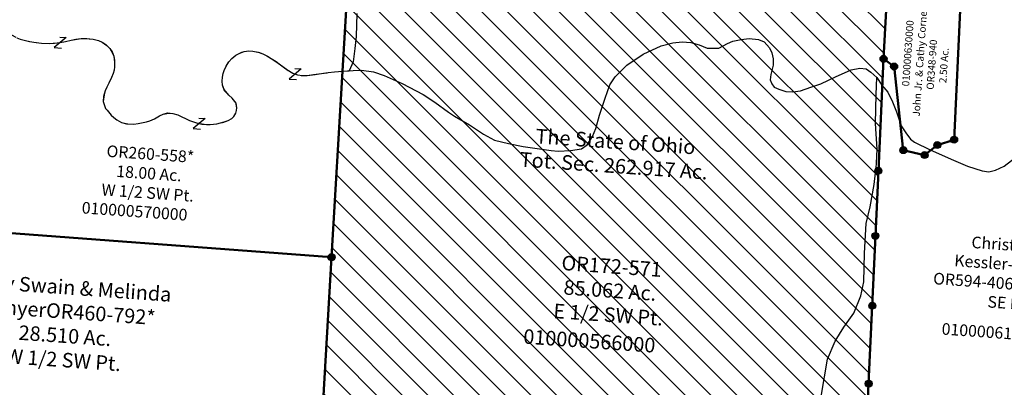
# Model space of a CAD drawing. Units: feet. Extents: x 1930185 to 1966439, y 498042 to 532664.
# Drawn here: x 1932734 to 1936116, y 522645 to 523908 of the extents above; entities that cross this region are included whole.
import ezdxf

# ---------------------------------------------------------------- set-up
doc = ezdxf.new("R2010")
doc.units = ezdxf.units.FT
doc.header["$MEASUREMENT"] = 0
doc.linetypes.add('ACAD_ISO08W100', pattern=[36, 24, -3, 6, -3])
for name, color, linetype in [('MONUMENT IRON PIN', 7, 'CONTINUOUS'), ('OWNER', 7, 'CONTINUOUS'), ('PARCEL NUMBER', 211, 'CONTINUOUS'), ('TIE-IN', 7, 'CONTINUOUS'), ('TRACT LINE', 5, 'ACAD_ISO08W100'), ('WATER STREAM & RIVER', 4, 'CONTINUOUS')]:
    doc.layers.add(name, color=color, linetype=linetype)
doc.layers.add('MONUMENT IRON PIN HATCH', color=7, linetype='CONTINUOUS', true_color=0xffffff)
doc.layers.add('PROPERTY LINE', color=1, linetype='CONTINUOUS', lineweight=50)
doc.layers.add('STATE HATCH', color=30, linetype='CONTINUOUS', lineweight=9)
doc.styles.get("Standard").update_dxf_attribs({"font": 'romans.shx', "height": 40, "bigfont": '@extfont2.shx'})

msp = doc.modelspace()

# ---------------------------------------------------------------- hatches: boundary and pattern name
at = {"layer": 'MONUMENT IRON PIN HATCH', "ltscale": 10}
h = msp.add_hatch(color=256, dxfattribs=at)
h.dxf.hatch_style = 1
edge = h.paths.add_edge_path()
edge.add_arc((1935701, 523773.3), 12, 0, 360)
h = msp.add_hatch(color=256, dxfattribs=at)
h.dxf.hatch_style = 1
edge = h.paths.add_edge_path()
edge.add_arc((1935737.5, 523746.9), 12, 0, 360)
h = msp.add_hatch(color=256, dxfattribs=at)
h.dxf.hatch_style = 1
edge = h.paths.add_edge_path()
edge.add_arc((1935885.6, 523477), 12, 0, 360)
h = msp.add_hatch(color=256, dxfattribs=at)
h.dxf.hatch_style = 1
edge = h.paths.add_edge_path()
edge.add_arc((1935943.5, 523495.4), 12, 0, 360)
h = msp.add_hatch(color=256, dxfattribs=at)
h.dxf.hatch_style = 1
edge = h.paths.add_edge_path()
edge.add_arc((1935769, 523459.6), 12, 0, 360)
h = msp.add_hatch(color=256, dxfattribs=at)
h.dxf.hatch_style = 1
edge = h.paths.add_edge_path()
edge.add_arc((1935842.2, 523442.6), 12, 0, 360)
h = msp.add_hatch(color=256, dxfattribs=at)
h.dxf.hatch_style = 1
edge = h.paths.add_edge_path()
edge.add_arc((1935683.4, 523388.9), 12, 0, 360)
h = msp.add_hatch(color=256, dxfattribs=at)
h.dxf.hatch_style = 1
edge = h.paths.add_edge_path()
edge.add_arc((1935673.1, 523164.8), 12, 0, 360)
h = msp.add_hatch(color=256, dxfattribs=at)
h.dxf.hatch_style = 1
edge = h.paths.add_edge_path()
edge.add_arc((1933804.9, 523091.7), 12, 0, 360)
h = msp.add_hatch(color=256, dxfattribs=at)
h.dxf.hatch_style = 1
edge = h.paths.add_edge_path()
edge.add_arc((1935662.2, 522924.9), 12, 0, 360)
h = msp.add_hatch(color=256, dxfattribs=at)
h.dxf.hatch_style = 1
edge = h.paths.add_edge_path()
edge.add_arc((1935649.9, 522657.3), 12, 0, 360)
at = {"layer": 'STATE HATCH', "ltscale": 10}
h = msp.add_hatch(dxfattribs=at)
h.set_pattern_fill('ANSI31', color=256, scale=500, angle=90, style=0)
h.paths.add_polyline_path([(1935577.8, 521542.7), (1935551.6, 521547.9), (1935529.5, 521549.8), (1935507.2, 521545), (1935479.2, 521516.6), (1935459.6, 521472.3), (1935447, 521433.6), (1935429.2, 521375.1), (1935407.1, 521317.1), (1935384.8, 521258.3), (1935377, 521207), (1935372.6, 521140.9), (1935362, 521090.3), (1935339.8, 521045.3), (1935311.2, 520985.3), (1935306.3, 520972.4), (1935524.8, 520962.5), (1935517.6, 520862.8), (1935510.8, 520763), (1935503, 520663.3), (1935496.2, 520563.5), (1935489, 520463.8), (1935481.9, 520364.1), (1935425.5, 519649.3), (1933618.2, 519778.8), (1932963.4, 519832.8), (1931774.7, 519918), (1931833.9, 520782.8), (1931858.7, 521136.1), (1931867.9, 521259.9), (1933678.3, 521083.9), (1933739.9, 522025.1), (1933764.2, 522398.8), (1933804.9, 523091.7), (1933842.4, 523731), (1933893.1, 524573.5), (1933895, 524603.4), (1934347.1, 524470.5), (1934504.1, 524424.9), (1934662, 524378.6), (1934850.8, 524323.3), (1935139.6, 524243.1), (1935428.4, 524159.4), (1935553.3, 524121.5), (1935716.5, 524069.4), (1935715.3, 524045.5), (1935701, 523773.3), (1935683.4, 523388.9), (1935673.1, 523164.8), (1935662.2, 522924.9), (1935649.9, 522657.3), (1935641, 522463.5), (1935632.5, 522276.8), (1935599.2, 521877.6)])

# ---------------------------------------------------------------- linework, layer by layer
at = {"layer": 'MONUMENT IRON PIN', "ltscale": 10}
for centre in [(1935701, 523773.3), (1935737.5, 523746.9), (1935885.6, 523477), (1935943.5, 523495.4), (1935769, 523459.6), (1935842.2, 523442.6), (1935683.4, 523388.9), (1935673.1, 523164.8), (1933804.9, 523091.7), (1935662.2, 522924.9), (1935649.9, 522657.3)]:
    msp.add_circle(centre, 12, dxfattribs=at)
at = {"layer": 'PROPERTY LINE'}
for points in [[(1933893.1, 524573.5), (1933842.4, 523731)], [(1935715.3, 524045.5), (1935701, 523773.3)], [(1935964.9, 523964.9), (1935943.5, 523495.4)], [(1935701, 523773.3), (1935683.4, 523388.9)], [(1935701, 523773.3), (1935737.5, 523746.9)], [(1933842.4, 523731), (1933804.9, 523091.7)], [(1935737.5, 523746.9), (1935769, 523459.6)], [(1935842.2, 523442.6), (1935885.6, 523477)], [(1935885.6, 523477), (1935943.5, 523495.4)], [(1935769, 523459.6), (1935842.2, 523442.6)], [(1935683.4, 523388.9), (1935673.1, 523164.8)], [(1932490.7, 523190.6), (1933804.9, 523091.7)], [(1935673.1, 523164.8), (1935662.2, 522924.9)], [(1933804.9, 523091.7), (1933764.2, 522398.8)], [(1935662.2, 522924.9), (1935649.9, 522657.3)], [(1935649.9, 522657.3), (1935641, 522463.5)]]:
    msp.add_lwpolyline(points, dxfattribs=at)
at = {"layer": 'STATE HATCH', "ltscale": 10, "flags": 128}
msp.add_lwpolyline([(1933764.2, 522398.8), (1933804.9, 523091.7), (1933842.4, 523731), (1933893.1, 524573.5), (1933895, 524603.4), (1934347.1, 524470.5), (1934504.1, 524424.9), (1934662, 524378.6), (1934850.8, 524323.3), (1935139.6, 524243.1), (1935428.4, 524159.4), (1935553.3, 524121.5), (1935716.5, 524069.4), (1935715.3, 524045.5), (1935701, 523773.3), (1935683.4, 523388.9), (1935673.1, 523164.8), (1935662.2, 522924.9), (1935649.9, 522657.3), (1935641, 522463.5)], dxfattribs=at)
at = {"layer": 'TIE-IN', "ltscale": 3}
for points in [[(1932871.1, 523848), (1932892.8, 523846.8), (1932851.8, 523811.7), (1932876.9, 523810.2)], [(1933679.2, 523740.1), (1933700.9, 523738.9), (1933659.8, 523703.8), (1933684.9, 523702.3)], [(1933349, 523569.8), (1933370.7, 523568.6), (1933329.6, 523533.5), (1933354.7, 523532)]]:
    msp.add_lwpolyline(points, dxfattribs=at)
at = {"layer": 'TRACT LINE', "ltscale": 15, "flags": 128}
msp.add_lwpolyline([(1932065.3, 524417.1), (1932098.7, 524421.2), (1932117.9, 524421.7), (1932141.5, 524418), (1932171.4, 524404), (1932184.3, 524394.1), (1932202.6, 524373.2), (1932202.6, 524373.2), (1932217.1, 524346.2), (1932230.1, 524318.1), (1932230.1, 524318.1), (1932242.8, 524293.4), (1932260.6, 524266.5), (1932274.2, 524252), (1932288.1, 524241.7), (1932314.9, 524228.6), (1932327, 524223), (1932339, 524216.7), (1932351.1, 524208.6), (1932363.3, 524198.1), (1932372, 524188.3), (1932379.8, 524176.6), (1932385.7, 524163.7), (1932388.7, 524150.3), (1932388.1, 524131.5), (1932383.6, 524113.7), (1932377.3, 524096.9), (1932372.4, 524084.8), (1932366.5, 524066.7), (1932364.3, 524046.2), (1932366.4, 524031), (1932370.6, 524019.7), (1932377.1, 524010.5), (1932385.1, 524003.9), (1932400.4, 523997.4), (1932422.7, 523994.3), (1932441, 523994.5), (1932467.7, 523997.7), (1932482.3, 524000.3), (1932506.9, 524005.4), (1932528.4, 524009.4), (1932549.9, 524011.5), (1932562, 524011.4), (1932578.5, 524009.5), (1932596.1, 524004.6), (1932611.2, 523997.1), (1932625.9, 523983.4), (1932633.8, 523968.6), (1932639, 523954.7), (1932645.8, 523936.4), (1932651.1, 523924.4), (1932658.2, 523910.8), (1932664.8, 523899.4), (1932671.6, 523889), (1932680.4, 523877.3), (1932689, 523868.1), (1932705.7, 523855.3), (1932720.7, 523847.3), (1932735.7, 523841.3), (1932758.9, 523834.8), (1932767.5, 523833), (1932782.5, 523830.5), (1932808.6, 523827.2), (1932834.6, 523825.8), (1932834.6, 523825.8), (1932853.3, 523826.6), (1932872.3, 523829.2), (1932890.7, 523832.9), (1932911, 523837.4), (1932931.6, 523841.2), (1932944.7, 523842.8), (1932957.1, 523843.4), (1932986.3, 523841.1), (1933004.2, 523836.2), (1933016.6, 523830.7), (1933029.8, 523822.4), (1933043.5, 523809), (1933050.8, 523797.4), (1933056.7, 523781.9), (1933059.5, 523767.2), (1933059.5, 523746.2), (1933057.7, 523734.8), (1933054.5, 523723.1), (1933046.9, 523704.7), (1933039.6, 523689.8), (1933032.8, 523675.7), (1933032.8, 523675.7), (1933027.8, 523663.8), (1933021.9, 523643.6), (1933020.8, 523626.8), (1933028.7, 523603.2), (1933038.8, 523589.5), (1933048, 523579.8), (1933056.7, 523571.9), (1933067.5, 523563.8), (1933083.2, 523555.1), (1933100.2, 523549.9), (1933125.6, 523548.9), (1933140.9, 523550.7), (1933169, 523556.4), (1933180.8, 523560.1), (1933196.8, 523567.4), (1933214.3, 523577.5), (1933226.2, 523583.4), (1933241, 523587.4), (1933259.5, 523586), (1933276.3, 523580.5), (1933290.3, 523574.2), (1933302.8, 523568), (1933317.4, 523561.2), (1933341, 523552.9), (1933359.3, 523549.2), (1933375.8, 523547.7), (1933387.6, 523547.7), (1933411.4, 523550.3), (1933431.2, 523554.9), (1933450.3, 523561.7), (1933462.1, 523568.6), (1933469.5, 523575.5), (1933475.9, 523586.3), (1933478.7, 523596.3), (1933479.5, 523605.2), (1933476.7, 523621.2), (1933468, 523634.4), (1933468, 523634.4), (1933452.1, 523648), (1933437.7, 523663.7), (1933430.7, 523682.4), (1933429.2, 523696.9), (1933429.9, 523710.4), (1933432.2, 523722.7), (1933436.8, 523736.5), (1933442.6, 523748.5), (1933452.6, 523763.3), (1933462.9, 523774.5), (1933476.3, 523785.4), (1933490, 523793.3), (1933504.4, 523798.5), (1933520.5, 523800.8), (1933534.3, 523800.1), (1933557.1, 523794.8), (1933568.4, 523790.6), (1933583.1, 523783.5), (1933597.9, 523774.8), (1933610.3, 523766.5), (1933629.5, 523752.3), (1933643.4, 523742), (1933655.9, 523733.5), (1933672.4, 523724.3), (1933688.3, 523718.4), (1933700.1, 523716.2), (1933721.1, 523716.2), (1933742.7, 523718.9), (1933770.2, 523723), (1933793.5, 523726.1), (1933809.3, 523727.9), (1933842.4, 523731)], dxfattribs=at)
at = {"layer": 'WATER STREAM & RIVER', "ltscale": 400}
for points in [[(1933891.4, 523928.5), (1933889.4, 523850.5), (1933885.3, 523808.4), (1933879.3, 523762.4), (1933864.9, 523732.4)], [(1932724.3, 523845.8), (1932735.7, 523841.3), (1932753.4, 523836.4), (1932767.5, 523833), (1932789.9, 523829.6), (1932808.6, 523827.2), (1932834.6, 523825.8), (1932862.8, 523827.9), (1932872.3, 523829.2), (1932890.7, 523832.9), (1932911, 523837.4), (1932926.5, 523840.3), (1932944.7, 523842.8), (1932964.8, 523842.8), (1932986.3, 523841.1), (1933004.2, 523836.2), (1933016.6, 523830.7), (1933033.2, 523819), (1933043.5, 523809), (1933052.4, 523793.2), (1933056.7, 523781.9), (1933059.5, 523762.3), (1933059.5, 523746.2), (1933057.7, 523734.8), (1933054.5, 523723.1), (1933048.9, 523709.5), (1933039.6, 523689.8), (1933032.8, 523675.7), (1933027.8, 523663.8), (1933023.5, 523649.3), (1933020.8, 523626.8), (1933028.7, 523603.2), (1933033.7, 523596.4), (1933048, 523579.8), (1933056.7, 523571.9), (1933067.5, 523563.8), (1933083.2, 523555.1), (1933105, 523549.7), (1933125.6, 523548.9), (1933140.9, 523550.7), (1933169, 523556.4), (1933180.8, 523560.1), (1933196.8, 523567.4), (1933214.3, 523577.5), (1933226.2, 523583.4), (1933245.6, 523587.1), (1933259.5, 523586), (1933276.3, 523580.5), (1933290.3, 523574.2), (1933302.8, 523568), (1933317.4, 523561.2), (1933341, 523552.9), (1933367.5, 523548.4), (1933375.8, 523547.7), (1933387.6, 523547.7), (1933411.4, 523550.3), (1933435.6, 523556.5), (1933450.3, 523561.7), (1933462.1, 523568.6), (1933469.5, 523575.5), (1933475.9, 523586.3), (1933478.7, 523596.3), (1933479.5, 523605.2), (1933476.7, 523621.2), (1933463.7, 523638), (1933452.1, 523648), (1933436.1, 523668.1), (1933430.7, 523682.4), (1933429.2, 523696.9), (1933429.9, 523710.4), (1933432.2, 523722.7), (1933436.8, 523736.5), (1933447.6, 523755.9), (1933452.6, 523763.3), (1933462.9, 523774.5), (1933476.3, 523785.4), (1933497.2, 523795.9), (1933504.4, 523798.5), (1933520.5, 523800.8), (1933534.3, 523800.1), (1933553.3, 523795.7), (1933568.4, 523790.6), (1933586.6, 523781.4), (1933597.9, 523774.8), (1933614.2, 523763.6), (1933629.5, 523752.3), (1933649.6, 523737.7), (1933660.1, 523731.1), (1933672.4, 523724.3), (1933688.3, 523718.4), (1933704.6, 523716.2), (1933721.1, 523716.2), (1933748.7, 523719.8), (1933777.4, 523724), (1933793.5, 523726.1), (1933815.3, 523728.5), (1933842.4, 523731), (1933843.8, 523731.1), (1933860.2, 523732.2), (1933864.9, 523732.4)], [(1933864.9, 523732.4), (1933879.3, 523733.1), (1933907.8, 523734.1), (1933949.3, 523728.4), (1933985.3, 523716.4), (1934047.3, 523688.3), (1934119.3, 523650.3), (1934159.2, 523624.3), (1934207.2, 523590.2), (1934227.2, 523576.2), (1934279.2, 523546.2), (1934327.2, 523514.1), (1934365.2, 523494.1), (1934413.2, 523482.1), (1934463.2, 523472.1), (1934559.2, 523458), (1934583.2, 523456), (1934625.2, 523457.9), (1934663.2, 523463.9), (1934683.2, 523477.9), (1934701.2, 523505.9), (1934713.2, 523533.9), (1934725.3, 523579.9), (1934745.3, 523637.9), (1934761.4, 523683.9), (1934779.4, 523711.9), (1934819.4, 523751.8), (1934875.4, 523789.8), (1934937.5, 523817.8), (1934977.5, 523827.8), (1935009.5, 523831.7), (1935039.5, 523829.7), (1935067.5, 523821.7), (1935095.5, 523809.7), (1935115.5, 523809.6), (1935135.5, 523809.6), (1935165.5, 523825.6), (1935183.5, 523833.6), (1935211.5, 523839.6), (1935239.5, 523843.6), (1935271.5, 523839.5), (1935291.5, 523831.5), (1935309.5, 523811.5), (1935317.5, 523793.5), (1935321.5, 523773.5), (1935321.5, 523751.5), (1935313.4, 523719.5), (1935311.4, 523701.5), (1935317.4, 523687.5), (1935325.4, 523675.5), (1935341.4, 523669.5), (1935365.4, 523661.5), (1935389.4, 523659.5), (1935415.4, 523663.4), (1935451.4, 523675.4), (1935485.4, 523687.4), (1935535.5, 523711.4), (1935589.5, 523735.3), (1935619.5, 523741.3), (1935641.5, 523739.3), (1935657.5, 523727.3), (1935677.5, 523709.3)], [(1935486.7, 522613.3), (1935508.8, 522741.3), (1935534.9, 522803.3), (1935564.9, 522851.3), (1935598.9, 522899.2), (1935623, 522959.2), (1935633, 523007.2), (1935635.1, 523105.2), (1935641.1, 523207.3), (1935655.2, 523265.2), (1935669.2, 523341.3), (1935673.6, 523381.6), (1935675.4, 523398.4), (1935677.3, 523415.3), (1935679.3, 523463.2), (1935673.4, 523551.2), (1935675.5, 523651.3), (1935677.5, 523709.3)], [(1935677.5, 523709.3), (1935695.5, 523683.3), (1935715.5, 523659.3), (1935731.4, 523625.2), (1935745.4, 523591.2), (1935761.4, 523543.2), (1935777.4, 523519.2), (1935793.3, 523497.2), (1935807.4, 523487.2), (1935861.3, 523461.1), (1935941.3, 523425.1), (1935989.3, 523405), (1936039.3, 523389), (1936063.3, 523385), (1936085.3, 523391), (1936115.3, 523405), (1936155.4, 523434.9)]]:
    msp.add_lwpolyline(points, dxfattribs=at)

# ---------------------------------------------------------------- texts
at = {"layer": 'OWNER', "attachment_point": 5}
for s, insert, char_height, width, rotation in [('John Jr. & Cathy Corne\\POR348-940\\P2.50 Ac.', (1935870.1, 523753.1), 25, 537.726, 86), ('The State of Ohio\\PTot. Sec. 262.917 Ac.', (1934776.9, 523441), 50, 894.936, 356), ('OR260-558*\\P18.00 Ac.\\PW 1/2 SW Pt.', (1933177.6, 523374.6), 40, 1138.806, 356), ('Christine L. Kessler-Gordon\\POR594-406\\P32.715 Ac.\\PSE Pt.', (1936138.5, 523028.7), 40, 598.972, 356), ('OR172-571\\P85.062 Ac.\\PE 1/2 SW Pt.', (1934760.8, 522971.2), 50, 669.903, 356), ('Perry Swain & Melinda Manyer\\POR460-792*\\P28.510 Ac.\\PW 1/2 SW Pt.', (1932891.7, 522857.1), 50, 848.143, 356)]:
    msp.add_mtext(s, dxfattribs=dict(at, insert=insert, char_height=char_height, width=width, rotation=rotation))
at = {"layer": 'PARCEL NUMBER', "ltscale": 10}
for s, height, rotation, p in [('010000630000', 25, 86, (1935789.1, 523678.2)), ('010000570000', 40, 356, (1932945.7, 523242.4)), ('010000566000', 50, 356, (1934462.3, 522795.1)), ('010000610200', 40, 356, (1935899.6, 522826.1))]:
    msp.add_text(s, height=height, rotation=rotation, dxfattribs=at).set_placement(p)

doc.saveas('drawing.dxf')
